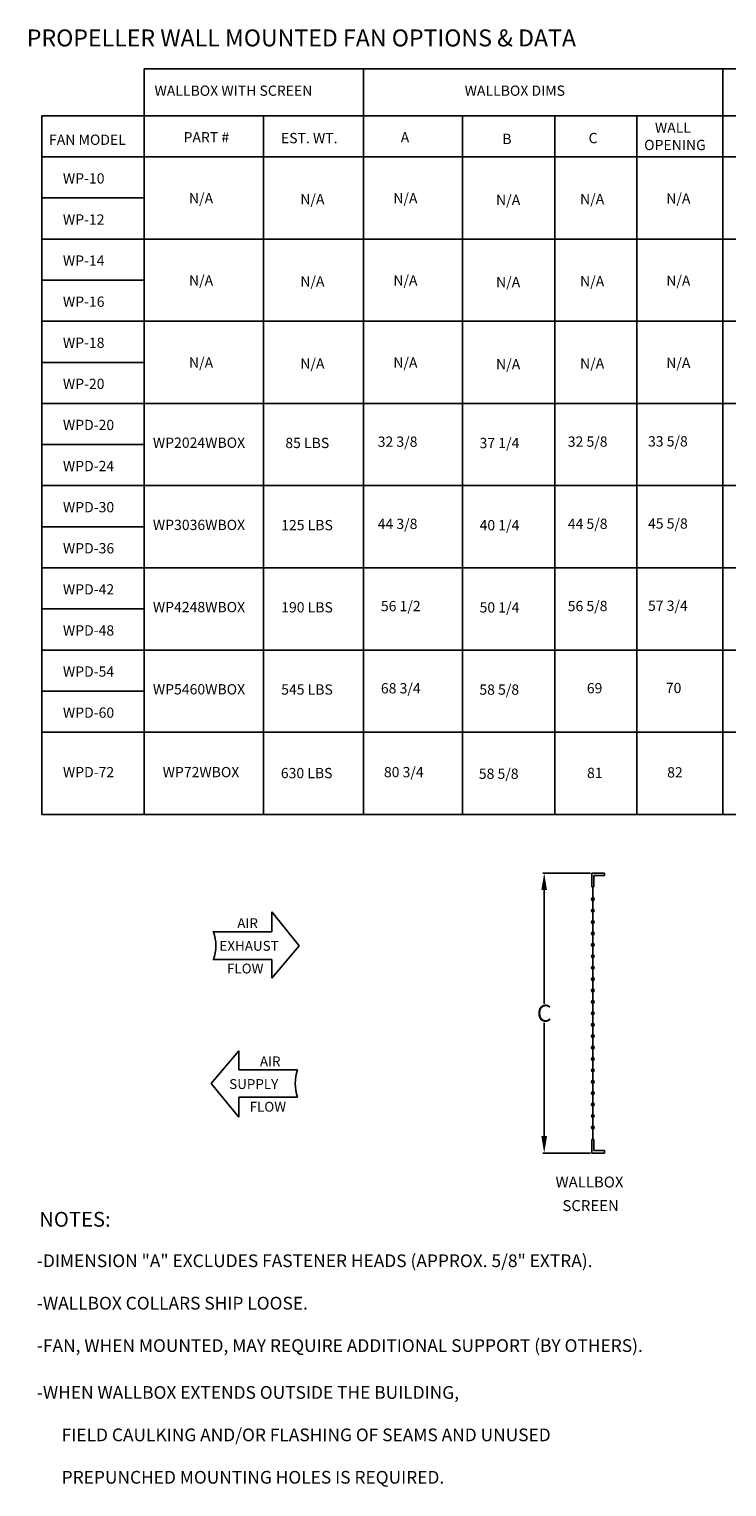
# Model space of a CAD drawing. Units: inches. Extents: x 355 to 594, y 275 to 448.
# Drawn here: x 355 to 437, y 275 to 447 of the extents above; entities that cross this region are included whole.
import ezdxf

# ---------------------------------------------------------------- set-up
doc = ezdxf.new("R2010")
doc.units = ezdxf.units.IN
doc.header["$MEASUREMENT"] = 0
doc.styles.add('BOLD', font='ROMAND')
doc.dimstyles.get("Standard").update_dxf_attribs({"dimtxt": 1.5, "dimasz": 1.2, "dimexe": 0.18, "dimexo": 0.0625, "dimgap": 0.09, "dimtad": 0, "dimtih": 1, "dimtoh": 1, "dimdec": 4, "dimzin": 0, "dimdsep": 46, "dimtxsty": 'Standard', "dimcen": 0.09, "dimadec": 0, "dimazin": 0, "dimtfac": 1, "dimtdec": 4, "dimtofl": 0, "dimtmove": 0, "dimatfit": 3, "dimfxl": 0, "dimtolj": 1, "dimtzin": 0, "dimarcsym": 0})

# ---------------------------------------------------------------- blocks, each defined once
blk = doc.blocks.new('*D18')
at = {"color": 0, "lineweight": -2}
for p, q in [((421.17, 347.75), (415.52, 347.75)), ((415.7, 345.75), (415.7, 332.35)), ((415.7, 316.74), (415.7, 330.1)), ((421.17, 314.74), (415.52, 314.74))]:
    blk.add_line(p, q, dxfattribs=at)
at = {"color": 0}
for points in [[(415.36, 345.75), (416.03, 345.75), (415.7, 347.75)], [(415.36, 316.74), (416.03, 316.74), (415.7, 314.74)]]:
    blk.add_solid(points, dxfattribs=at)
at = {"layer": 'DEFPOINTS', "color": 0}
for p in [(421.3, 347.75), (415.7, 314.74), (421.3, 314.74)]:
    blk.add_point(p, dxfattribs=at)
at = {"color": 0, "insert": (415.7, 331.23), "char_height": 2, "attachment_point": 5}
blk.add_mtext('\\A1;C', dxfattribs=at)

msp = doc.modelspace()

# ---------------------------------------------------------------- linework, layer by layer
for p, q in [((368.53583, 442.57671), (368.53583, 354.66161)), ((436.76003, 442.57671), (436.76003, 354.66161)), ((356.47963, 437.02611), (356.47963, 354.66161)), ((368.53583, 437.02611), (382.59833, 437.02611)), ((382.59833, 437.02611), (382.59833, 354.66161)), ((394.38882, 432.18114), (394.38882, 437.02611)), ((421.56829, 347.75275), (421.29934, 347.75275)), ((421.29934, 347.75275), (421.29934, 346.13908)), ((422.82069, 347.75275), (421.56829, 347.75275)), ((421.56829, 346.13908), (421.56829, 347.45285)), ((421.56829, 347.45285), (422.82069, 347.45285)), ((422.82069, 347.45285), (422.82069, 347.75275)), ((421.29934, 346.13908), (421.56829, 346.13908)), ((421.43381, 316.35339), (421.43381, 346.13908)), ((421.29934, 314.73971), (421.29934, 316.35339)), ((421.29934, 316.35339), (421.56829, 316.35339)), ((421.56829, 316.35339), (421.56829, 315.03961)), ((421.56829, 314.73971), (421.29934, 314.73971)), ((422.82069, 315.03961), (421.56829, 315.03961)), ((421.56829, 314.73971), (422.82069, 314.73971)), ((422.82069, 314.73971), (422.82069, 315.03961))]:
    msp.add_line(p, q)
at = {"linetype": 'Continuous'}
for p, q in [((368.53583, 442.57671), (593.81152, 442.57671)), ((394.38882, 442.57671), (394.38882, 354.66161)), ((356.47963, 437.02611), (371.01455, 437.02611)), ((368.53583, 437.02611), (593.81152, 437.02611)), ((406.05764, 437.02611), (406.05764, 354.66161)), ((416.96129, 437.02611), (416.96129, 354.66161)), ((426.62155, 437.02611), (426.62155, 354.66161)), ((356.47963, 432.18114), (593.81152, 432.18114)), ((368.53583, 427.33617), (356.47963, 427.33617)), ((593.81152, 422.4912), (356.47963, 422.4912)), ((368.53583, 417.64623), (356.47963, 417.64623)), ((593.81152, 412.80125), (356.47963, 412.80125)), ((368.53583, 407.95628), (356.47963, 407.95628)), ((593.81152, 403.11131), (356.47963, 403.11131)), ((356.47963, 398.26634), (368.53583, 398.26634)), ((593.81152, 393.42137), (356.47963, 393.42137)), ((356.47963, 388.5764), (368.53583, 388.5764)), ((593.81152, 383.73143), (356.47963, 383.73143)), ((368.53583, 378.88646), (356.47963, 378.88646)), ((593.81152, 374.04149), (356.47963, 374.04149)), ((368.53583, 369.19652), (356.47963, 369.19652)), ((480.632, 364.35155), (356.47963, 364.35155)), ((593.81152, 354.66161), (356.47963, 354.66161)), ((386.80533, 339.18878), (383.57418, 343.16007)), ((383.57418, 343.16007), (383.57418, 340.81789)), ((383.57418, 340.81789), (376.63181, 340.81789)), ((383.57418, 335.34682), (386.80533, 339.18878)), ((383.57418, 337.55967), (376.63181, 337.55967)), ((383.57418, 335.34682), (383.57418, 337.55967)), ((379.68713, 326.78478), (376.45598, 322.94282)), ((379.68713, 326.78478), (379.68713, 324.57193)), ((379.68713, 324.57193), (386.6295, 324.57193)), ((376.45598, 322.94282), (379.68713, 318.97153)), ((379.68713, 321.31371), (386.6295, 321.31371)), ((379.68713, 318.97153), (379.68713, 321.31371))]:
    msp.add_line(p, q, dxfattribs=at)
for centre in [(421.43381, 344.65988), (421.43381, 343.31515), (421.43381, 341.97043), (421.43381, 340.6257), (421.43381, 339.28097), (421.43381, 337.93625), (421.43381, 336.59152), (421.43381, 335.24679), (421.43381, 333.90207), (421.43381, 332.55734), (421.43381, 331.21261), (421.43381, 329.86789), (421.43381, 328.52316), (421.43381, 327.17843), (421.43381, 325.83371), (421.43381, 324.48898), (421.43381, 323.14426), (421.43381, 321.79953), (421.43381, 320.4548), (421.43381, 319.11008), (421.43381, 317.76535)]:
    msp.add_circle(centre, 0.15874)
for centre, start, end in [((372.07114, 339.18878), 340.6666726, 19.3333274), ((391.27285, 322.94282), 160.6666726, 199.3333274)]:
    msp.add_arc(centre, 4.92085, start, end, dxfattribs=at)

# ---------------------------------------------------------------- texts
at = {"style": 'BOLD'}
for s, height, p in [('PROPELLER WALL MOUNTED FAN OPTIONS & DATA', 2, (354.7116, 445.20042)), ('%%UNOTES:', 1.75, (356.17321, 306.05693, 2.11609))]:
    msp.add_text(s, height=height, dxfattribs=at).set_placement(p)
at = {"linetype": 'Continuous'}
for s, height, p in [('WALLBOX WITH SCREEN', 1.2112427, (369.76253, 439.37672)), ('WALLBOX DIMS', 1.2112427, (406.32162, 439.37672)), ('FAN MODEL', 1.211243, (357.32993, 433.59425)), ('PART #', 1.211243, (373.18876, 433.88429)), ('EST. WT.', 1.211243, (384.66493, 433.78869)), ('A', 1.21124, (398.78378, 433.88429)), ('B', 1.21124, (410.76482, 433.69309)), ('C', 1.21124, (420.92694, 433.78869)), ('WALL', 1.211243, (428.75069, 435.01375)), ('OPENING', 1.211243, (427.48163, 432.97306)), ('WP-10', 1.211243, (358.96592, 429.03932)), ('N/A', 1.211243, (373.82516, 426.69726)), ('N/A', 1.211243, (386.9513, 426.58273)), ('N/A', 1.211243, (397.91367, 426.69726)), ('N/A', 1.211243, (419.92756, 426.60166)), ('N/A', 1.211243, (430.08627, 426.66913)), ('N/A', 1.211243, (410.02516, 426.50606)), ('WP-12', 1.211243, (358.96592, 424.19435)), ('WP-14', 1.211243, (358.96592, 419.34938)), ('N/A', 1.211243, (373.82516, 417.00732)), ('N/A', 1.211243, (386.9513, 416.89279)), ('N/A', 1.211243, (397.91367, 417.00732)), ('N/A', 1.211243, (410.02516, 416.81612)), ('N/A', 1.211243, (419.92756, 416.91172)), ('N/A', 1.211243, (430.08627, 416.97919)), ('WP-16', 1.211243, (358.96592, 414.50441)), ('WP-18', 1.211243, (358.96592, 409.65944)), ('N/A', 1.211243, (373.82516, 407.31738)), ('N/A', 1.211243, (386.9513, 407.20285)), ('N/A', 1.211243, (397.91367, 407.31738)), ('N/A', 1.211243, (410.02516, 407.12618)), ('N/A', 1.211243, (419.92756, 407.22178)), ('N/A', 1.211243, (430.08627, 407.28925)), ('WP-20', 1.211243, (358.96592, 404.81447)), ('WPD-20', 1.211243, (358.96592, 399.9695)), ('WP2024WBOX', 1.211243, (369.56916, 397.878)), ('85 LBS', 1.211243, (385.18711, 397.85085)), ('32 3/8', 1.211243, (396.07431, 397.99907)), ('37 1/4', 1.211243, (408.08132, 397.84187)), ('32 5/8', 1.211243, (418.47806, 398.00548)), ('33 5/8', 1.211243, (427.93606, 398.03949)), ('WPD-24', 1.211243, (358.96592, 395.12453)), ('WPD-30', 1.211243, (358.96592, 390.27956)), ('WP3036WBOX', 1.211243, (369.56916, 388.18806)), ('125 LBS', 1.211243, (384.69571, 388.16091)), ('44 3/8', 1.211243, (396.07431, 388.30913)), ('40 1/4', 1.211243, (408.08132, 388.15193)), ('44 5/8', 1.211243, (418.47806, 388.31554)), ('45 5/8', 1.211243, (427.93606, 388.34955)), ('WPD-36', 1.211243, (358.96592, 385.43459)), ('WPD-42', 1.211243, (358.96592, 380.58962)), ('56 1/2', 1.211243, (396.44896, 378.61919)), ('50 1/4', 1.211243, (408.08132, 378.46199)), ('56 5/8', 1.211243, (418.4686, 378.6256)), ('57 3/4', 1.211243, (427.93606, 378.65961)), ('WP4248WBOX', 1.211243, (369.56916, 378.49812)), ('190 LBS', 1.211243, (384.69571, 378.47097)), ('WPD-48', 1.211243, (358.96592, 375.74465)), ('WPD-54', 1.211243, (358.96592, 370.89967)), ('WP5460WBOX', 1.211243, (369.56916, 368.80817)), ('545 LBS', 1.211243, (384.69571, 368.78103)), ('68 3/4', 1.211243, (396.44896, 368.92924)), ('58 5/8', 1.211243, (408.05416, 368.77205)), ('69', 1.211243, (420.72224, 368.93566)), ('70', 1.211243, (430.0346, 368.96967)), ('WPD-60', 1.211243, (358.96592, 366.0547)), ('WPD-72', 1.211243, (358.96592, 359.04318)), ('WP72WBOX', 1.211243, (370.72161, 359.04505)), ('630 LBS', 1.211243, (384.65312, 358.93052)), ('80 3/4', 1.211243, (396.80376, 359.04505)), ('58 5/8', 1.211243, (407.99183, 358.85385)), ('81', 1.211243, (420.74722, 358.94945)), ('82', 1.211243, (430.1921, 359.01692)), ('AIR', 1.160156, (379.51985, 341.26108)), ('EXHAUST', 1.160156, (377.41711, 338.58806)), ('FLOW', 1.160156, (378.30522, 335.91611)), ('AIR', 1.160156, (382.18784, 324.96743)), ('SUPPLY', 1.160156, (378.56556, 322.29441)), ('FLOW', 1.160156, (380.97321, 319.62246)), ('WALLBOX', 1.291992, (417.03173, 310.68317)), ('SCREEN', 1.291992, (417.8484, 307.89846)), ('-DIMENSION "A" EXCLUDES FASTENER HEADS (APPROX. 5/8" EXTRA).', 1.5, (355.90208, 301.29443)), ('-WALLBOX COLLARS SHIP LOOSE.', 1.5, (355.90208, 296.29443)), ('-FAN, WHEN MOUNTED, MAY REQUIRE ADDITIONAL SUPPORT (BY OTHERS).', 1.5, (355.90208, 291.29443)), ('-WHEN WALLBOX EXTENDS OUTSIDE THE BUILDING,', 1.5, (355.90208, 285.76898)), ('FIELD CAULKING AND/OR FLASHING OF SEAMS AND UNUSED', 1.5, (358.82621, 280.76898)), ('PREPUNCHED MOUNTING HOLES IS REQUIRED.', 1.5, (358.82621, 275.76898))]:
    msp.add_text(s, height=height, dxfattribs=at).set_placement(p)

# ---------------------------------------------------------------- dimensions: what is measured, and where the dimension line sits
dim = msp.add_linear_dim(base=(415.69514, 314.73971), p1=(421.29934, 347.75275), p2=(421.29934, 314.73971), angle=90, text='C', dimstyle='Standard', override={"dimtxt": 2, "dimasz": 2, "dimexo": 0.125, "dimgap": 0.125})
dim.commit()
dim.dimension.update_dxf_attribs({"geometry": '*D18', "text_midpoint": (415.69514, 331.2274), "dimtype": 160})

doc.saveas('drawing.dxf')
